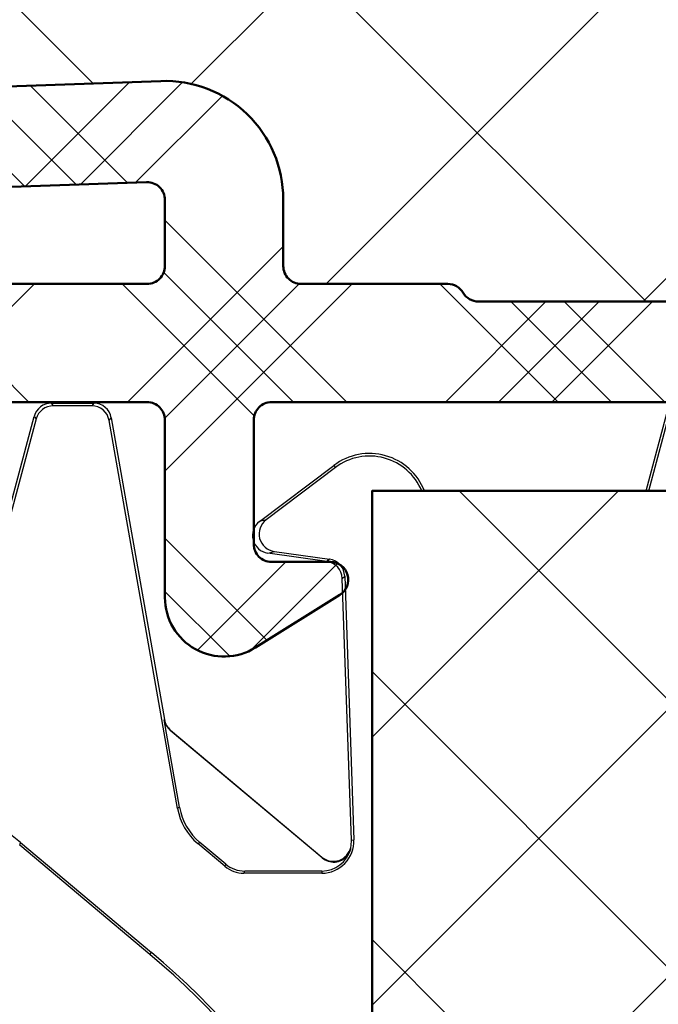
# Model space of a CAD drawing. Units: millimetres. Extents: x 2530 to 23610, y -349 to 3501.
# Drawn here: x 4340 to 4345, y 153 to 161 of the extents above; entities that cross this region are included whole.
import ezdxf

# ---------------------------------------------------------------- set-up
doc = ezdxf.new("R2010")
doc.units = ezdxf.units.MM
doc.layers.add('Dimensions', color=7, linetype='Continuous', lineweight=25, true_color=0x008000)
for name, color, linetype, lineweight in [('G0008350 SPR 50-82 IVV AIR COMF', 7, 'Continuous', 25), ('G0008351 SPR 80-112 IVV AIR COMF', 7, 'Continuous', 25), ('S07_Isolation_Kontur', 91, 'Continuous', 50), ('S08_Isolation_Schraffur', 91, 'Continuous', 25), ('S09_KS_Kontur', 254, 'Continuous', 50), ('S10_KS_Schraffur', 252, 'Continuous', 25), ('S13_Zubehör_Kontur', 32, 'Continuous', 50), ('S14_Zubehör_Schraffur', 33, 'Continuous', 25)]:
    doc.layers.add(name, color=color, linetype=linetype, lineweight=lineweight)

# ---------------------------------------------------------------- blocks, each defined once
blk = doc.blocks.new('G0008383 MOUSSE M IVV COMF')
at = {"layer": 'S14_Zubehör_Schraffur'}
h = blk.add_hatch(dxfattribs=at)
h.set_pattern_fill('NETZ', color=256, scale=3.2, angle=45)
h.set_pattern_definition([(45, (1440.618215636232, -2531.624368372657), (-2.262741699796952, 2.262741699796952), []), (135, (1440.618215636232, -2531.624368372657), (-2.262741699796952, -2.262741699796952), [])])
edge = h.paths.add_edge_path()
edge.add_line((70.00000000010687, -22.50000000006185), (70.00000000010687, 0))
edge.add_line((70.00000000010687, 0), (65.67414052172217, 0))
edge.add_arc((65.67414052172285, -2.000000000000455), 2.000000000000455, 90.00000000001954, 155.0000000000148)
edge.add_line((63.86152494764883, -1.154763476519292), (63.72607514136234, -1.445236523481981))
edge.add_arc((61.91345956728901, -0.6000000000003638), 2.000000000000123, 270, 334.9999999999947, ccw=False)
edge.add_line((61.91345956728901, -2.600000000000364), (58.08654043292518, -2.600000000000364))
edge.add_arc((58.08654043292518, -0.6000000000003638), 2, 205.0000000000052, 270, ccw=False)
edge.add_line((56.27392485885184, -1.445236523481981), (56.13847505256535, -1.154763476519292))
edge.add_arc((54.32585947849134, -2.000000000000455), 2.000000000000549, 24.99999999998519, 89.99999999998046)
edge.add_line((54.32585947849202, 0), (35.67414052172217, 0))
edge.add_arc((35.67414052172285, -2.000000000000455), 2.000000000000455, 90.00000000001954, 155.0000000000148)
edge.add_line((33.86152494764883, -1.154763476519292), (33.72607514136234, -1.445236523481981))
edge.add_arc((31.91345956728901, -0.6000000000003638), 2.000000000000123, 270, 334.9999999999947, ccw=False)
edge.add_line((31.91345956728901, -2.600000000000364), (28.08654043292518, -2.600000000000364))
edge.add_arc((28.08654043292518, -0.6000000000003638), 2, 205.0000000000052, 270, ccw=False)
edge.add_line((26.27392485885184, -1.445236523481981), (26.13847505256535, -1.154763476519292))
edge.add_arc((24.32585947849134, -2.000000000000455), 2.000000000000549, 24.99999999998519, 89.99999999998046)
edge.add_line((24.32585947849202, 0), (10.50000000010687, 0))
edge.add_line((10.50000000010687, 0), (10.50000000010687, -8.670586703682147))
edge.add_arc((20.50000000010641, -8.670586703681693), 9.999999999999545, 180.0000000000026, 207.0000000000035)
edge.add_line((11.58993475822354, -13.21049170107744), (11.61006524199092, -13.25))
edge.add_arc((2.700000000106684, -17.7899049973953), 10.00000000000042, -2.6147972675971687e-12, 26.999999999997726, ccw=False)
edge.add_line((12.70000000010714, -17.78990499739575), (12.70000000010714, -22.50000000006185))
edge.add_line((12.70000000010714, -22.50000000006185), (70.00000000010687, -22.50000000006185))
edge = h.paths.add_edge_path()
edge.add_line((70.00000000010687, -31.50000000006185), (12.70000000010714, -31.50000000006185))
edge.add_line((12.70000000010714, -31.50000000006185), (12.70000000010714, -31.70000000000027))
edge.add_arc((10.70000000010714, -31.70000000000027), 2, 270, 360, ccw=False)
edge.add_line((10.70000000010714, -33.70000000000027), (3.457506973124964, -33.70000000000027))
edge.add_arc((3.457506973125419, -31.70000000000027), 2, 220.2976140360456, 269.999999999987, ccw=False)
edge.add_line((1.932116446617783, -32.9935160384166), (1.339029440355716, -32.29411280422573))
edge.add_arc((0.5620290140604993, -32.92361287375479), 1.000000000000019, 39.0132481966477, 129.090758577976)
edge.add_line((-0.06852161412689384, -32.14746475303764), (-2.261101256267011, -33.92873875705573))
edge.add_arc((-0.999999999892907, -35.48103499849049), 2.000000000000207, 129.0907585779526, 180)
edge.add_line((-2.999999999893134, -35.48103499849049), (-2.999999999893134, -37.13358177300597))
edge.add_arc((-0.9999999998938165, -37.13358177300506), 1.999999999999318, 180.0000000000261, 203.5564643091243)
edge.add_arc((-11.99999999989404, -41.92941329631776), 10.00000000000092, -5.172751116333529e-12, 23.556464309095986, ccw=False)
edge.add_line((-1.999999999893134, -41.92941329631867), (-1.999999999893134, -48.60000000000036))
edge.add_line((-1.999999999893134, -48.60000000000036), (1.421572875361107, -48.60000000000036))
edge.add_arc((1.421572875361335, -50.59999999999991), 1.999999999999545, 45.000000000004604, 90.00000000000648, ccw=False)
edge.add_line((2.835786437733987, -49.18578643762703), (4.250000000106866, -50.60000000000036))
edge.add_line((4.250000000106866, -50.60000000000036), (24.96404143372592, -50.60000000000036))
edge.add_arc((24.96404143372592, -48.60000000000082), 1.999999999999545, 270, 321.3178125465171)
edge.add_arc((28.08654043292495, -51.10000000000036), 2.00000000000002, 89.99999999999352, 141.317812546511, ccw=False)
edge.add_line((28.08654043292518, -49.10000000000036), (31.91345956728901, -49.10000000000036))
edge.add_arc((31.91345956728901, -51.09999999999991), 1.999999999999545, 38.682187453482925, 90, ccw=False)
edge.add_arc((35.03595856648803, -48.60000000000036), 2.00000000000002, 218.682187453489, 270.0000000000065)
edge.add_line((35.03595856648826, -50.60000000000036), (54.96404143372592, -50.60000000000036))
edge.add_arc((54.96404143372592, -48.60000000000082), 1.999999999999545, 270, 321.3178125465171)
edge.add_arc((58.08654043292495, -51.10000000000036), 2.00000000000002, 89.99999999999352, 141.317812546511, ccw=False)
edge.add_line((58.08654043292518, -49.10000000000036), (61.91345956728901, -49.10000000000036))
edge.add_arc((61.91345956728901, -51.09999999999991), 1.999999999999545, 38.682187453482925, 90, ccw=False)
edge.add_arc((65.0359585664878, -48.60000000000082), 1.999999999999559, 218.6821874534829, 270)
edge.add_line((65.0359585664878, -50.60000000000036), (70.00000000010687, -50.60000000000036))
edge.add_line((70.00000000010687, -50.60000000000036), (70.00000000010687, -31.50000000006185))
at = {"layer": 'S13_Zubehör_Kontur'}
blk.add_lwpolyline([(70.00000000010687, -22.50000000006185), (70.00000000010687, 0), (65.67414052172217, 0, 0.2914734195860728), (63.86152494764883, -1.154763476519292), (63.72607514136234, -1.445236523481981, -0.2914734195860624), (61.91345956728901, -2.600000000000364), (58.08654043292518, -2.600000000000364, -0.2914734195860627), (56.27392485885184, -1.445236523481981), (56.13847505256535, -1.154763476519292, 0.2914734195860727), (54.32585947849202, 0), (35.67414052172217, 0, 0.2914734195860729), (33.86152494764883, -1.154763476519292), (33.72607514136234, -1.445236523481981, -0.2914734195860627), (31.91345956728901, -2.600000000000364), (28.08654043292518, -2.600000000000364, -0.2914734195860628), (26.27392485885184, -1.445236523481981), (26.13847505256535, -1.154763476519292, 0.2914734195860728), (24.32585947849202, 0), (10.50000000010687, 0), (10.50000000010687, -8.670586703682147, 0.1183577996407699), (11.58993475822354, -13.21049170107744), (11.61006524199092, -13.25, -0.1183577996407692), (12.70000000010714, -17.78990499739575), (12.70000000010714, -22.50000000006185)], format="xyb", dxfattribs=at)
blk = doc.blocks.new('Trennwand Comfort High 50-82')
at = {"layer": 'G0008350 SPR 50-82 IVV AIR COMF'}
for p, q in [((5.080030123002871, 1.482961325182487), (5.798120487596975, 1.482961325182487)), ((5.113511928884805, 1.439326986228707), (5.080030123002871, 1.482961325182487)), ((5.761506929874258, 1.439326986228707), (5.113511928884805, 1.439326986228707)), ((5.798120487596975, 1.482961325182487), (5.761506929874258, 1.439326986228707)), ((3.697659264393451, -2.817038674817468), (4.790263408964961, 1.26061550528334)), ((4.823745214846781, 1.21698116632956), (3.731141070275271, -2.860673013771475)), ((4.790263408964847, 1.26061550528334), (4.823745214846781, 1.21698116632956)), ((6.05693800623942, 1.191430879012387), (6.093551563962251, 1.235065217966394)), ((7.213323571637147, -5.366757554495734), (6.05693800623942, 1.191430879012387)), ((6.093551563962251, 1.235065217966394), (6.992851248891952, -3.865116735563788)), ((8.600123267753474, -0.5148838568704832), (9.856145568972465, 0.4315968352302662)), ((9.882405369680214, 0.3967489026842941), (8.710513419834342, -0.4863350224027272)), ((9.856145568972465, 0.4315968352302662), (9.882405369680214, 0.3967489026842941)), ((8.710513419834342, -0.4863350224027272), (8.600123267753474, -0.5148838568704832)), ((8.738910559614737, -1.051534495717306), (8.849300711695605, -1.02298566124955)), ((9.73841710218403, -1.192005979500436), (8.738910559614737, -1.051534495717306)), ((8.849300711695605, -1.02298566124955), (9.780747065540481, -1.153891909299318)), ((9.780747065540481, -1.153891909299318), (9.73841710218403, -1.192005979500436)), ((9.996472593665203, -1.4786056378598), (10.03880255702165, -1.440491567658682)), ((10.15085673201338, -5.899588926466322), (9.996472593665203, -1.4786056378598)), ((10.03880255702165, -1.440491567658682), (10.19446449010684, -5.898066109997899)), ((6.992851248891952, -3.865116735563788), (6.986417069003664, -3.868831511054395)), ((7.24710301605046, -5.347254983170615), (6.986417069003664, -3.868831511054395)), ((7.089019205077648, -4.046543623699563), (7.095453384965936, -4.042828848209183)), ((9.65783201374245, -6.202033504175006), (7.089019205077648, -4.046543623699563)), ((7.095453384965936, -4.042828848209183), (9.653744346698772, -6.189489850643213)), ((7.24710301605046, -5.347254983170615), (7.213323571637147, -5.366757554495734)), ((4.544706868072922, -5.986771917669103), (4.560588468643914, -5.943137578715323)), ((6.74550511417749, -7.8334609142712), (4.544706868072922, -5.986771917669103)), ((4.560588468643914, -5.943137578715323), (6.773552726613843, -7.800035071386446)), ((7.555330691883682, -5.959131263313338), (7.589110136297109, -5.939628691988219)), ((8.013641495373577, -6.34369968948613), (7.555330691883682, -5.959131263313338)), ((8.026982039853237, -6.307046844765182), (7.589110136297109, -5.939628691988219)), ((10.15085673201338, -5.899588926466322), (10.19446449010684, -5.898066109997899)), ((8.026982039853237, -6.307046844765182), (8.013641495373577, -6.34369968948613)), ((8.335023062525579, -6.460673013771384), (8.34836360700524, -6.424020169050209)), ((9.651161318503796, -6.460673013771384), (8.335023062525579, -6.460673013771384)), ((9.651161318503796, -6.424020169050209), (8.34836360700524, -6.424020169050209)), ((9.651161318503796, -6.424020169050209), (9.651161318503796, -6.460673013771384)), ((6.74550511417749, -7.8334609142712), (6.773552726613843, -7.800035071386446))]:
    blk.add_line(p, q, dxfattribs=at)
for centre, radius, start, end in [((10.45796059212353, -0.3670386748178771), 1.000000000000011, 21.53310020627587, 126.9999999999216), ((10.45796059212353, -0.3670386748178771), 0.9563656610461911, 22.56832445719597, 126.9999999999399), ((9.651161318503796, -5.917038674817604), 0.543634338953769, 270, 2.000000000003641), ((9.651161318503796, -5.917038674817604), 0.5000000000000302, 347.6888341789247, 1.999999999990621), ((9.651161318503796, -5.917038674817604), 0.5069814942325758, 270, 344.536248756326), ((-1.610733811747536, -17.79203867481783), 13.04363433895384, 12.47303958336049, 49.99999999999866), ((-1.610733811747536, -17.79203867481783), 13.00000000000001, 12.47303958336049, 49.99999999999866)]:
    blk.add_arc(centre, radius, start, end, dxfattribs=at)
for centre, major_axis, ratio, start_param, end_param in [((5.080030123002871, 1.18297274826341), (0.2380060020874871, 0.1826284287024507), 0.9999395057525529, 0.9163270744306713, 2.22526557916045), ((5.11352945969486, 1.139315562713136), (-0.1826394773403505, 0.2380204009524047), 0.9999395057525526, 5.628716054814672, 6.937654559544473), ((5.761487759303577, 1.139315562713136), (0.1928487956778082, 0.2298282450764944), 0.999935116152516, 5.585085556296395, 6.981285058062758), ((5.798120487596975, 1.18297274826341), (0.2298133329356619, -0.1928362829059904), 0.9999351161525157, 0.8726965759118386, 2.268896077678169), ((8.891108851612898, -0.725901604594128), (-0.2905198037479249, -0.07513352985265967), 0.9997400809394894, 5.105179977739564, 7.461190636619622), ((8.78071869953203, -0.754450439061884), (-0.2905198037479269, -0.0751335298526524), 0.9997400809394891, 5.105179977739541, 7.46119063661953), ((9.738974561402415, -1.450980974236927), (0.2229579140105032, 0.2007522074832734), 0.999935116152516, 5.585085556296249, 6.98128505806279), ((9.696666761681513, -1.489075088210711), (-0.2007391819075856, 0.2229434476432831), 0.9999351161525157, 4.014289229501752, 5.410488731268185), ((7.281869200906044, -3.816726884931313), (-0.2598188247377137, -0.1500064684028486), 0.9999568791738161, 5.934133315617063, 6.632237298742194), ((7.288282325257114, -3.813024265861031), (-0.1499999999998473, 0.2598076211354097), 0.9999568791738161, 1.221744335232895, 1.919848318358058), ((1.34663420577283, -9.773594727792442), (1.710174460764085, 4.698665714277076), 0.999956879173816, 5.934133315617007, 6.632237298742166), ((8.198164011311633, -5.193075467419249), (-0.8660627491257147, -0.5000215613428245), 0.9999568791738164, 5.934133315617042, 6.632237298742139), ((8.231943455725059, -5.173572896094129), (-0.8660627491257147, -0.5000215613428245), 0.9999568791738164, 5.934133315617077, 6.632237298742139), ((9.846573286989837, -5.959685268295061), (0.283919744794667, 0.09689983754234278), 0.9998577664252162, 3.685423140923698, 5.739354831471029), ((8.348377466140391, -5.924001129857288), (-0.17101744607641, -0.4698665714277066), 0.9999568791738161, 5.934133315617, 6.632237298742163), ((8.33503692166073, -5.960653974578463), (-0.17101744607641, -0.4698665714277066), 0.9999568791738161, 5.934133315616972, 6.632237298742163)]:
    blk.add_ellipse(centre, major_axis=major_axis, ratio=ratio, start_param=start_param, end_param=end_param, dxfattribs=at)
for points, knots in [([(9.657832013527354, -6.202033503833263), (9.687759477337977, -6.227145627678738), (9.72230547098809, -6.2461725827593), (9.796742501532208, -6.269911090187179), (9.83592110019174, -6.274397187870136), (9.913790707655721, -6.268098065072991), (9.95173671910618, -6.257373950123338), (10.02138389886977, -6.221982588323044), (10.0524183619201, -6.197653397873864), (10.09233536919157, -6.151327183296871), (10.10486175741562, -6.133052142014776), (10.12567586947478, -6.094082281420924), (10.13389955218429, -6.073506120876345), (10.13978974368604, -6.052214477379721)], [0, 0, 0, 0, 0.01172025882292583, 0.01172025882292583, 0.0234392238198359, 0.0234392238198359, 0.03515753409054791, 0.03515753409054791, 0.04687635457673918, 0.04687635457673918, 0.05350297692254958, 0.05350297692254958, 0.06013039703934216, 0.06013039703934216, 0.06013039703934216, 0.06013039703934216]), ([(10.13978974368604, -6.052214477379721), (10.139850199683, -6.047650548537149), (10.13987386560473, -6.043003690103205), (10.13985526111139, -6.038266583038649), (10.1398388720969, -6.034093584920583), (10.13978967532103, -6.029850548259219), (10.1396907491395, -6.024905824883717), (10.13967744266768, -6.024278252256408), (10.13966333872861, -6.023649069413068)], [-0.1100152263177376, -0.1100152263177376, -0.1100152263177376, -0.1100152263177376, -0.07018110639876299, -0.07018110639876299, -0.07018110639876299, -0.03509055319938149, -0.03509055319938149, -0.03000434648991674, -0.03000434648991674, -0.03000434648991674, -0.03000434648991674]), ([(9.653744346698545, -6.189489850642985), (9.653836704838227, -6.189760463057155), (9.65392867454716, -6.190030749619609), (9.654652127468353, -6.192163244136054), (9.65526574977332, -6.194010468794431), (9.65586257703228, -6.195843604265747), (9.656540083862183, -6.197924544408579), (9.65719595011285, -6.199987330612203), (9.657832013595112, -6.202033504051542)], [0.03000434649492723, 0.03000434649492723, 0.03000434649492723, 0.03000434649492723, 0.03509055319938149, 0.03509055319938149, 0.07018110639876299, 0.07018110639876299, 0.07018110639876299, 0.1100152277347573, 0.1100152277347573, 0.1100152277347573, 0.1100152277347573])]:
    blk.add_open_spline(points, degree=3, knots=knots, dxfattribs=at)
at = {"layer": 'G0008351 SPR 80-112 IVV AIR COMF'}
for p, q in [((15.13205080750822, 9.958966984413564e-11), (15.53397459615508, 1.500000000100272)), ((15.17722439927502, 9.958966984413564e-11), (15.5674564020369, 1.456365661146492))]:
    blk.add_line(p, q, dxfattribs=at)
blk = doc.blocks.new('IVV COMFORT High Design Außenverkleidung 50 - 82')
at = {"layer": 'Dimensions'}
blk.add_blockref('Trennwand Comfort High 50-82', (28.49999999983902, 57.90000000000055), dxfattribs=at)
at = {"layer": 'S13_Zubehör_Kontur'}
blk.add_blockref('G0008383 MOUSSE M IVV COMF', (28.49999999983902, 57.90000000000168), dxfattribs=at)

msp = doc.modelspace()

# ---------------------------------------------------------------- hatches: boundary and pattern name
at = {"layer": 'S08_Isolation_Schraffur'}
h = msp.add_hatch(dxfattribs=at)
h.set_pattern_fill('NETZ', color=256, scale=2, angle=45)
h.set_pattern_definition([(45, (6757.632526963622, -158.1771394421446), (-1.414213562373095, 1.414213562373095), []), (135, (6757.632526963622, -158.1771394421446), (-1.414213562373095, -1.414213562373095), [])])
edge = h.paths.add_edge_path()
edge.add_line((4373.713244966206, 166.3551935303879), (4333.610441393623, 166.3551935303879))
edge.add_line((4333.610441393623, 166.3551935303879), (4333.610441393623, 160.221816901216))
edge.add_arc((4333.507214792866, 160.1129855229349), 0.1500000000079873, 37.88515303307611, 46.51399797905509, ccw=False)
edge.add_line((4333.62560127844, 160.2050976287403), (4334.769039063787, 160.2450273560701))
edge.add_arc((4334.760314189611, 160.494875062823), 0.249999999998176, 272.0000000002269, 311.4005687540237)
edge.add_arc((4335.487765432106, 159.6697601073258), 0.849999999999825, 91.99999999976899, 131.4005687535334, ccw=False)
edge.add_line((4335.458100859913, 160.5192423102928), (4337.106328725655, 160.5767996956622))
edge.add_arc((4337.135993297852, 159.727317492697), 0.8499999999989689, 52.59943124631411, 92.00000000001842, ccw=False)
edge.add_arc((4337.804115395957, 160.6011669431339), 0.2500000000027952, 232.5994312464751, 272.0000000001831)
edge.add_line((4337.812840270133, 160.3513192363755), (4340.897315296083, 160.4590314777599))
edge.add_arc((4340.932214792785, 159.4596406507428), 0.9999999999980309, -1.0430767360958271e-10, 92.00000000000762, ccw=False)
edge.add_line((4341.932214792781, 159.459640650741), (4341.932214792781, 158.8951709645319))
edge.add_arc((4342.082214792783, 158.8951709645328), 0.1500000000014552, 180.0000000003474, 270)
edge.add_line((4342.082214792783, 158.7451709645322), (4343.322407171647, 158.7451709645322))
edge.add_arc((4343.32240717165, 158.5951709645281), 0.1500000000041837, 30.00000000136771, 90.0000000013896, ccw=False)
edge.add_arc((4343.582214792783, 158.7451709645304), 0.149999999996196, 209.9999999999564, 270)
edge.add_line((4343.582214792783, 158.5951709645326), (4350.282214792784, 158.5951709645326))
edge.add_arc((4350.282214792784, 158.7451709645331), 0.1500000000005457, 270, 329.9999999998359)
edge.add_arc((4350.54202241392, 158.5951709645317), 0.1500000000007109, 90, 149.9999999998359, ccw=False)
edge.add_line((4350.54202241392, 158.7451709645322), (4353.136364742983, 158.7451709645322))
edge.add_line((4353.136364742983, 158.7451709645322), (4353.241236992559, 159.9438662622726))
edge.add_arc((4355.767375784857, 156.3896143935874), 4.360514137576764, 88.49087719438393, 125.40282182839081, ccw=False)
edge.add_line((4355.882214792786, 160.7486160621195), (4355.882214792786, 162.2373754209095))
edge.add_line((4355.882214792786, 162.2373754209095), (4368.286335002616, 162.2533171184762))
edge.add_line((4368.286335002616, 162.2533171184762), (4373.713244966206, 166.0809753120413))
edge.add_line((4373.713244966206, 166.0809753120413), (4373.713244966206, 166.3551935303879))
at = {"layer": 'S10_KS_Schraffur'}
h = msp.add_hatch(dxfattribs=at)
h.set_pattern_fill('KUNSTSTOFF', color=256, scale=0.5)
h.set_pattern_definition([(45, (6492.264575864538, -158.1771394421446), (-1.34350288425444, 1.34350288425444), []), (45, (6492.264575864538, -157.7271394421446), (-1.34350288425444, 1.34350288425444), []), (45, (6492.264575864538, -157.2771394421445), (-1.34350288425444, 1.34350288425444), []), (135, (6492.264575864538, -157.7271394421446), (-1.34350288425444, -1.34350288425444), []), (135, (6492.264575864538, -157.2771394421445), (-1.34350288425444, -1.34350288425444), []), (135, (6492.264575864538, -156.8271394421445), (-1.34350288425444, -1.34350288425444), [])])
edge = h.paths.add_edge_path()
edge.add_line((4373.432214792785, 150.0451709645317), (4373.432214792785, 153.4451709645318))
edge.add_arc((4373.682214792785, 153.4451709645318), 0.25, 59.99999999999619, 179.999999999987, ccw=False)
edge.add_line((4373.807214792785, 153.6616773154778), (4377.611508786787, 151.4652671539641))
edge.add_arc((4377.686508786788, 151.5951709645319), 0.1500000000003909, 239.9999999997653, 416.0000000001185)
edge.add_line((4377.770387722308, 151.7195266004151), (4375.908636762349, 152.9752934791475))
edge.add_arc((4375.824757826829, 152.8509378432634), 0.1500000000004445, 56.0000000002764, 100.4153085975055)
edge.add_arc((4375.76148414966, 153.1951709645318), 0.2000000000000384, 45.58469140275622, 280.4153085973872, ccw=False)
edge.add_arc((4376.006433123937, 153.4451709645305), 0.1499999999982809, 225.5846914027503, 270)
edge.add_line((4376.006433123937, 153.2951709645317), (4379.982214792784, 153.2951709645317))
edge.add_arc((4379.982214792784, 153.145170964531), 0.1500000000008015, 2.7142732506035827e-10, 90, ccw=False)
edge.add_line((4380.132214792786, 153.1451709645316), (4380.132214792786, 150.7951709645317))
edge.add_arc((4380.382214792786, 150.7951709645317), 0.25, 180, 270)
edge.add_line((4380.382214792786, 150.5451709645317), (4380.882214792786, 150.5451709645317))
edge.add_arc((4380.882214792786, 150.7951709645317), 0.25, 270, 360)
edge.add_line((4381.132214792786, 150.7951709645317), (4381.132214792786, 153.1451709645316))
edge.add_arc((4381.282214792787, 153.1451709645319), 0.1500000000014552, 90.0000000006948, 180.0000000000869, ccw=False)
edge.add_line((4381.282214792785, 153.2951709645317), (4382.932214792785, 153.2951709645317))
edge.add_arc((4382.932214792785, 153.1451709645319), 0.1499999999998352, -9.771383702172898e-11, 90, ccw=False)
edge.add_line((4383.082214792785, 153.1451709645316), (4383.082214792785, 152.4451709645318))
edge.add_arc((4382.932214792785, 152.4451709645316), 0.1499999999996362, -90, 8.691358743817545e-11, ccw=False)
edge.add_line((4382.932214792785, 152.2951709645317), (4382.532214792785, 152.2951709645317))
edge.add_arc((4382.532214792785, 152.0451709645317), 0.25, 90, 180)
edge.add_line((4382.282214792785, 152.0451709645317), (4382.282214792785, 151.5451709645317))
edge.add_line((4382.282214792785, 151.5451709645317), (4382.35730555277, 149.2145355623795))
edge.add_arc((4382.532214792785, 149.2201709645319), 0.1750000000001616, 181.8453747991024, 358.1546252009721)
edge.add_line((4382.7071240328, 149.2145355623798), (4382.782214792785, 151.5451709645317))
edge.add_line((4382.782214792785, 151.5451709645317), (4383.832214792785, 151.5451709645317))
edge.add_arc((4383.832214792785, 151.7951709645317), 0.25, 270, 360)
edge.add_line((4384.082214792785, 151.7951709645317), (4384.082214792785, 154.0451709645317))
edge.add_arc((4383.832214792785, 154.0451709645317), 0.25, 0, 90)
edge.add_line((4383.832214792785, 154.2951709645317), (4378.232214792784, 154.2951709645317))
edge.add_arc((4378.232214792784, 154.4451709645316), 0.1499999999998636, 179.9999999999131, 270, ccw=False)
edge.add_line((4378.082214792785, 154.4451709645318), (4378.082214792785, 156.8451709645317))
edge.add_arc((4378.232214792784, 156.8451709645319), 0.1499999999996362, 90, 180.0000000000869, ccw=False)
edge.add_line((4378.232214792784, 156.9951709645318), (4378.582214792785, 156.9951709645318))
edge.add_arc((4378.582214792785, 157.2451709645318), 0.25, 270, 360)
edge.add_line((4378.832214792785, 157.2451709645318), (4378.832214792785, 157.7451709645318))
edge.add_arc((4378.582214792785, 157.7451709645318), 0.25, 0, 90)
edge.add_line((4378.582214792785, 157.9951709645318), (4377.032214792785, 157.9951709645318))
edge.add_arc((4377.032214792787, 158.1451709645316), 0.1499999999997499, 179.9999999999566, 269.9999999993052, ccw=False)
edge.add_line((4376.882214792786, 158.1451709645316), (4376.882214792786, 159.3951709645316))
edge.add_arc((4377.032214792787, 159.3951709645319), 0.1500000000014552, 90.0000000006948, 180.0000000000869, ccw=False)
edge.add_line((4377.032214792785, 159.5451709645317), (4380.657950724073, 159.5451709645317))
edge.add_arc((4380.657950724071, 159.2951709645317), 0.2500000000000568, 19.47122063434449, 89.99999999958311, ccw=False)
edge.add_arc((4381.082214792785, 159.4451709645316), 0.1999999999996858, 199.4712206345214, 340.5287793655401)
edge.add_arc((4381.506478861496, 159.2951709645304), 0.2500000000004954, 89.99999999958311, 160.5287793652155, ccw=False)
edge.add_line((4381.506478861498, 159.5451709645317), (4383.832214792785, 159.5451709645317))
edge.add_arc((4383.832214792785, 159.7951709645317), 0.25, 270, 360)
edge.add_line((4384.082214792785, 159.7951709645317), (4384.082214792785, 160.2951709645317))
edge.add_arc((4383.832214792785, 160.2951709645317), 0.25, 0, 90)
edge.add_line((4383.832214792785, 160.5451709645317), (4377.096357635639, 160.5451709645317))
edge.add_arc((4377.096357635639, 161.0451709645322), 0.5000000000004263, 224.4270040008074, 270, ccw=False)
edge.add_arc((4376.382214792784, 160.3451709645315), 0.5000000000004636, 44.42700400080744, 135.5729959991926)
edge.add_arc((4375.668071949931, 161.0451709645299), 0.4999999999976527, 270, 315.57299599922345, ccw=False)
edge.add_line((4375.668071949931, 160.5451709645317), (4375.132214792786, 160.5451709645317))
edge.add_arc((4375.132214792786, 160.2951709645317), 0.25, 90, 180)
edge.add_line((4374.882214792786, 160.2951709645317), (4374.882214792786, 159.7951709645317))
edge.add_arc((4375.132214792786, 159.7951709645317), 0.25, 180, 270)
edge.add_line((4375.132214792786, 159.5451709645317), (4375.732214792784, 159.5451709645317))
edge.add_arc((4375.732214792784, 159.395170964531), 0.1500000000007731, 2.6062707547680475e-10, 90, ccw=False)
edge.add_line((4375.882214792786, 159.3951709645316), (4375.882214792786, 158.1451709645316))
edge.add_arc((4375.732214792784, 158.1451709645326), 0.1500000000014552, 270, 359.99999999969606, ccw=False)
edge.add_line((4375.732214792784, 157.9951709645318), (4367.032214792785, 157.9951709645318))
edge.add_arc((4367.032214792787, 158.1451709645316), 0.1499999999997499, 179.9999999999566, 269.9999999993052, ccw=False)
edge.add_line((4366.882214792786, 158.1451709645316), (4366.882214792786, 160.0951709645317))
edge.add_arc((4366.132214792786, 160.0951709645317), 0.75, 0, 90)
edge.add_line((4366.132214792786, 160.8451709645317), (4365.132214792786, 160.8451709645317))
edge.add_arc((4365.132214792786, 160.5951709645317), 0.2500000000000284, 90, 179.9999999999935)
edge.add_line((4364.882214792786, 160.5951709645317), (4364.882214792786, 160.0951709645317))
edge.add_arc((4365.132214792786, 160.0951709645317), 0.25, 180, 270)
edge.add_line((4365.132214792786, 159.8451709645317), (4365.532214792785, 159.8451709645317))
edge.add_arc((4365.532214792787, 159.4951709645316), 0.3500000000001364, 3.717559593496844e-11, 90.0000000002978, ccw=False)
edge.add_line((4365.882214792786, 159.4951709645318), (4365.882214792786, 158.8951709645316))
edge.add_arc((4365.732214792784, 158.8951709645326), 0.1500000000014552, 270, 359.99999999969606, ccw=False)
edge.add_line((4365.732214792784, 158.7451709645318), (4357.032214792785, 158.7451709645316))
edge.add_arc((4357.032214792787, 158.8951709645314), 0.1499999999998636, 179.9999999999131, 269.9999999993052, ccw=False)
edge.add_line((4356.882214792786, 158.8951709645316), (4356.882214792786, 159.4951709645318))
edge.add_arc((4357.232214792784, 159.4951709645325), 0.3499999999985448, 90, 180.0000000001116, ccw=False)
edge.add_line((4357.232214792784, 159.8451709645317), (4357.632214792786, 159.8451709645317))
edge.add_arc((4357.632214792786, 160.0951709645317), 0.25, 270, 360)
edge.add_line((4357.882214792786, 160.0951709645317), (4357.882214792786, 160.5951709645317))
edge.add_arc((4357.632214792786, 160.5951709645317), 0.25, 0, 90)
edge.add_line((4357.632214792786, 160.8451709645317), (4356.632214792786, 160.8451709645317))
edge.add_arc((4356.632214792786, 160.0951709645317), 0.75, 90, 180)
edge.add_line((4355.882214792786, 160.0951709645317), (4355.882214792786, 158.5951709645317))
edge.add_line((4355.882214792786, 158.5951709645317), (4354.532214792785, 158.5951709645317))
edge.add_arc((4354.532214792785, 158.745170964532), 0.1500000000003467, 210.0000000000231, 270, ccw=False)
edge.add_arc((4354.272407171649, 158.5951709645315), 0.1500000000005119, 30.00000000003252, 90)
edge.add_line((4354.272407171649, 158.7451709645318), (4350.54202241392, 158.7451709645318))
edge.add_arc((4350.54202241392, 158.5951709645315), 0.1500000000003752, 90, 149.9999999999675)
edge.add_arc((4350.282214792785, 158.7451709645306), 0.149999999998155, 270, 330.00000000013716, ccw=False)
edge.add_line((4350.282214792785, 158.5951709645317), (4343.582214792785, 158.5951709645317))
edge.add_arc((4343.582214792785, 158.7451709645306), 0.149999999998812, 209.9999999998628, 270, ccw=False)
edge.add_arc((4343.32240717165, 158.5951709645315), 0.1500000000005119, 30.00000000003252, 90)
edge.add_line((4343.32240717165, 158.7451709645318), (4342.082214792785, 158.7451709645318))
edge.add_arc((4342.082214792787, 158.8951709645316), 0.1499999999997499, 179.9999999999566, 269.9999999993052, ccw=False)
edge.add_line((4341.932214792785, 158.8951709645316), (4341.932214792785, 159.4596406507408))
edge.add_arc((4340.932214792785, 159.4596406507408), 1, 8.142219984546603e-12, 92.00000000000367)
edge.add_line((4340.897315296083, 160.4590314777597), (4337.812840270133, 160.3513192363755))
edge.add_arc((4337.804115395957, 160.601166943133), 0.2500000000027491, 232.5994312464474, 272.0000000001902, ccw=False)
edge.add_arc((4337.135993297852, 159.7273174926972), 0.8499999999985162, 52.59943124627922, 92.00000000001876)
edge.add_line((4337.106328725655, 160.5767996956622), (4335.458100859914, 160.5192423102928))
edge.add_arc((4335.487765432114, 159.6697601073279), 0.8499999999989472, 92.00000000014111, 131.4005687538529)
edge.add_arc((4334.760314189614, 160.4948750628246), 0.2499999999993518, 271.99999999979633, 311.4005687535885, ccw=False)
edge.add_line((4334.769039063789, 160.2450273560701), (4333.94848991861, 160.2163731485148))
edge.add_arc((4333.957214792785, 159.9665254417598), 0.2500000000001009, 91.99999999979427, 242.0000000000586)
edge.add_line((4333.839846902089, 159.7457885435451), (4334.481568726536, 159.4045789969832))
edge.add_arc((4334.551989460953, 159.53702113591), 0.1499999999977697, 241.999999999936, 271.9999999999614)
edge.add_line((4334.557224385459, 159.3871125118592), (4334.989086285572, 159.4021934617253))
edge.add_arc((4334.980361411397, 159.652041168481), 0.2500000000009246, 271.9999999997877, 351.9999999998107)
edge.add_line((4335.227928428583, 159.6172478932401), (4335.240198414926, 159.7045533825667))
edge.add_arc((4335.487765432112, 159.6697601073256), 0.2500000000008994, 91.99999999978701, 171.9999999997914, ccw=False)
edge.add_line((4335.479040557937, 159.9196078140815), (4337.127268423676, 159.9771651994508))
edge.add_arc((4337.135993297852, 159.7273174926943), 0.2500000000018686, 52.00000000019048, 92.00000000019719, ccw=False)
edge.add_line((4337.289908666684, 159.9243201810978), (4337.759465989991, 159.5574617935772))
edge.add_arc((4337.913381358821, 159.7544644819782), 0.2499999999984936, 232.0000000001461, 272.0000000002166)
edge.add_line((4337.922106232998, 159.5046167752239), (4340.776979868278, 159.6043111593699))
edge.add_arc((4340.782214792784, 159.4544025353164), 0.1500000000005959, 2.389128894719761e-10, 91.99999999992622, ccw=False)
edge.add_line((4340.932214792785, 159.4544025353171), (4340.932214792785, 158.8951709645316))
edge.add_arc((4340.782214792784, 158.8951709645314), 0.1500000000014552, -89.9999999993052, 8.691358743817545e-11, ccw=False)
edge.add_line((4340.782214792785, 158.7451709645316), (4334.653902629272, 158.7451709645318))
edge.add_arc((4334.65390262927, 158.4951709645306), 0.2500000000011084, 89.99999999958312, 149.9999999997176)
edge.add_line((4334.437396278325, 158.6201709645318), (4334.148721143731, 158.1201709645318))
edge.add_arc((4334.365227494676, 157.9951709645316), 0.2499999999996135, 149.9999999999037, 270)
edge.add_line((4334.365227494676, 157.7451709645318), (4335.6031098204, 157.7451709645318))
edge.add_arc((4335.6031098204, 157.595170964531), 0.1500000000007162, -18.161005483575877, 90, ccw=False)
edge.add_arc((4337.432214792787, 156.9951709645297), 1.775000000001332, 161.8389945159299, 193.5189076397808)
edge.add_arc((4335.560551094361, 156.5451709645317), 0.1499999999999779, -90, 13.518907639855001, ccw=False)
edge.add_line((4335.560551094361, 156.3951709645316), (4335.007214792786, 156.3951709645316))
edge.add_arc((4335.007214792786, 156.2451709645313), 0.1500000000003183, 90, 234.9999999993484)
edge.add_line((4334.921178327331, 156.1222981578883), (4335.596039359811, 155.6497553757033))
edge.add_arc((4335.768112290716, 155.8955009889903), 0.3000000000002586, 235.000000000011, 270)
edge.add_line((4335.768112290716, 155.5955009889901), (4336.450909874871, 155.5955009889899))
edge.add_arc((4336.450909874871, 155.8955009889905), 0.3000000000007503, 270, 329.9999999999675)
edge.add_line((4336.710717496007, 155.74550098899), (4336.937871794453, 156.1389437750545))
edge.add_arc((4336.807967983885, 156.2139437750543), 0.1500000000002135, 330.0000000001649, 411.3730734414276)
edge.add_arc((4337.432214792789, 156.9951709645018), 0.8499999999792973, 229.71343938705, 231.3730734398358, ccw=False)
edge.add_arc((4336.979587184464, 156.4611969500099), 0.1500000000001988, 150.0000000001461, 229.7134393885661, ccw=False)
edge.add_line((4336.849683373895, 156.5361969500098), (4336.955900820703, 156.7201709645317))
edge.add_line((4336.955900820703, 156.7201709645317), (4336.743465927088, 156.7201709645317))
edge.add_arc((4336.743465927086, 156.870170964532), 0.1500000000003183, 190.2865606116768, 270.0000000006948, ccw=False)
edge.add_arc((4337.432214792783, 156.995170964532), 0.8499999999984948, 109.71343938844939, 190.2865606115134, ccw=False)
edge.add_arc((4337.196093535409, 157.6541449790534), 0.1500000000007063, 30.000000000051273, 109.71343938860011, ccw=False)
edge.add_line((4337.325997345977, 157.7291449790537), (4337.432214792785, 157.5451709645317))
edge.add_line((4337.432214792785, 157.5451709645317), (4337.538432239593, 157.7291449790537))
edge.add_arc((4337.668336050161, 157.6541449790534), 0.1500000000005403, 70.28656061139998, 149.9999999999487, ccw=False)
edge.add_arc((4337.432214792787, 156.995170964532), 0.8499999999994579, -10.28656061151338, 70.28656061155073, ccw=False)
edge.add_arc((4338.120963658484, 156.870170964532), 0.1499999999987195, 269.9999999993052, 349.7134393883338, ccw=False)
edge.add_line((4338.120963658483, 156.7201709645317), (4337.908528764867, 156.7201709645317))
edge.add_line((4337.908528764867, 156.7201709645317), (4338.014746211675, 156.5361969500098))
edge.add_arc((4337.884842401107, 156.4611969500099), 0.1500000000002419, -49.71343938856609, 29.999999999853912, ccw=False)
edge.add_arc((4337.432214792783, 156.9951709644997), 0.8499999999765224, 308.62692656015565, 310.28656061294686, ccw=False)
edge.add_arc((4338.056461601685, 156.2139437750543), 0.1500000000001681, 128.6269265585792, 209.9999999998445)
edge.add_line((4337.926557791117, 156.1389437750545), (4338.154299448488, 155.7444836534903))
edge.add_arc((4338.414107069622, 155.8944836534895), 0.2999999999987238, 209.9999999999665, 311.7352574744286)
edge.add_arc((4337.432214792783, 156.9951709645316), 1.775000000000511, 311.7352574744806, 378.1610054840144)
edge.add_arc((4339.261319765168, 157.5951709645312), 0.1499999999998118, 89.9999999993052, 198.1610054837512, ccw=False)
edge.add_line((4339.26131976517, 157.7451709645318), (4340.782214792785, 157.7451709645318))
edge.add_arc((4340.782214792784, 157.5951709645319), 0.1499999999998636, -8.691358743817545e-11, 89.9999999993052, ccw=False)
edge.add_line((4340.932214792785, 157.5951709645317), (4340.932214792785, 156.0955009889901))
edge.add_arc((4341.432214792785, 156.0955009889904), 0.5, 180.0000000000098, 302.0000000000371)
edge.add_line((4341.697174424902, 155.6714769409118), (4342.411702682421, 156.1179637501082))
edge.add_arc((4342.332214792787, 156.2451709645316), 0.1499999999994042, 301.9999999997175, 450.0000000006948)
edge.add_line((4342.332214792785, 156.3951709645316), (4341.832214792785, 156.3951709645316))
edge.add_arc((4341.832214792787, 156.5451709645315), 0.1499999999998636, 179.9999999999131, 269.9999999993052, ccw=False)
edge.add_line((4341.682214792785, 156.5451709645317), (4341.682214792785, 157.5951709645317))
edge.add_arc((4341.832214792787, 157.5951709645319), 0.1500000000014552, 90.0000000006948, 180.0000000000869, ccw=False)
edge.add_line((4341.832214792785, 157.7451709645318), (4350.6031098204, 157.7451709645318))
edge.add_arc((4350.603109820402, 157.5951709645312), 0.1500000000005741, -18.161005483761528, 90.0000000006948, ccw=False)
edge.add_arc((4352.432214792787, 156.9951709645316), 1.775000000000766, 161.8389945159857, 228.2647425255194)
edge.add_arc((4351.450322515948, 155.8944836534895), 0.2999999999986815, 228.2647425255751, 330.0000000000288)
edge.add_line((4351.710130137082, 155.7444836534903), (4351.937871794453, 156.1389437750545))
edge.add_arc((4351.807967983885, 156.2139437750543), 0.1500000000002277, 330.0000000001555, 411.3730734414207)
edge.add_arc((4352.432214792765, 156.9951709644733), 0.8499999999421989, 229.7134393870197, 231.373073439878, ccw=False)
edge.add_arc((4351.979587184464, 156.4611969500099), 0.1500000000001988, 150.0000000001461, 229.7134393885661, ccw=False)
edge.add_line((4351.849683373895, 156.5361969500098), (4351.955900820703, 156.7201709645317))
edge.add_line((4351.955900820703, 156.7201709645317), (4351.743465927088, 156.7201709645317))
edge.add_arc((4351.743465927086, 156.870170964532), 0.1500000000003183, 190.2865606116768, 270.0000000006948, ccw=False)
edge.add_arc((4352.432214792783, 156.995170964532), 0.8499999999984948, 109.71343938844939, 190.2865606115134, ccw=False)
edge.add_arc((4352.196093535409, 157.6541449790534), 0.1500000000007331, 30.000000000060822, 109.71343938859641, ccw=False)
edge.add_line((4352.325997345977, 157.7291449790537), (4352.432214792785, 157.5451709645317))
edge.add_line((4352.432214792785, 157.5451709645317), (4352.538432239593, 157.7291449790537))
edge.add_arc((4352.668336050161, 157.6541449790534), 0.1500000000005403, 70.28656061139998, 149.9999999999487, ccw=False)
edge.add_arc((4352.432214792787, 156.995170964532), 0.8499999999994579, -10.28656061151338, 70.28656061155073, ccw=False)
edge.add_arc((4353.120963658484, 156.870170964532), 0.1499999999987195, 269.9999999993052, 349.7134393883338, ccw=False)
edge.add_line((4353.120963658483, 156.7201709645317), (4352.908528764867, 156.7201709645317))
edge.add_line((4352.908528764867, 156.7201709645317), (4353.014746211675, 156.5361969500098))
edge.add_arc((4352.884842401107, 156.4611969500099), 0.1500000000002419, -49.71343938856609, 29.999999999853912, ccw=False)
edge.add_arc((4352.432214792814, 156.9951709644631), 0.8499999999286243, 308.62692656006647, 310.2865606129511, ccw=False)
edge.add_arc((4353.056461601685, 156.2139437750543), 0.1500000000001903, 128.6269265585724, 209.9999999998351)
edge.add_line((4352.926557791117, 156.1389437750545), (4353.154299448488, 155.7444836534903))
edge.add_arc((4353.414107069622, 155.8944836534895), 0.299999999998738, 209.9999999999712, 311.7352574744249)
edge.add_arc((4352.432214792783, 156.9951709645316), 1.775000000000511, 311.7352574744806, 378.1610054840144)
edge.add_arc((4354.261319765168, 157.5951709645312), 0.1499999999998118, 89.9999999993052, 198.1610054837512, ccw=False)
edge.add_line((4354.26131976517, 157.7451709645318), (4365.78789903976, 157.7451709645318))
edge.add_arc((4365.78789903976, 157.595170964531), 0.1500000000006594, 27.664004496269285, 90, ccw=False)
edge.add_arc((4367.027858716525, 158.2451709645302), 1.249999999999253, 207.6640044961276, 269.9999999999167)
edge.add_line((4367.027858716523, 156.9951709645318), (4374.313839119812, 156.9951709645318))
edge.add_arc((4374.313839119812, 156.8451709645315), 0.1500000000003752, 30.000000000032514, 90, ccw=False)
edge.add_line((4374.44374293038, 156.9201709645317), (4374.849202090893, 156.217895098127))
edge.add_arc((4374.979105901461, 156.2928950981275), 0.1500000000006114, 210.0000000000983, 300.0000000001153)
edge.add_line((4375.054105901461, 156.1629912875592), (4375.157214792785, 156.2225212337214))
edge.add_arc((4375.232214792784, 156.092617423154), 0.1499999999991614, 59.999999999694694, 119.99999999970359, ccw=False)
edge.add_line((4375.307214792785, 156.2225212337214), (4375.482214792784, 156.1214849366131))
edge.add_line((4375.482214792784, 156.1214849366131), (4375.482214792784, 156.3235575308295))
edge.add_arc((4375.632214792784, 156.3235575308288), 0.1499999999996362, 119.9999999995245, 179.9999999997503, ccw=False)
edge.add_line((4375.557214792785, 156.4534613413971), (4375.660323684109, 156.5129912875593))
edge.add_arc((4375.58532368411, 156.6428950981276), 0.1500000000000968, 299.9999999994973, 389.9999999996753)
edge.add_line((4375.715227494678, 156.717895098127), (4375.685046009137, 156.7701709645319))
edge.add_arc((4375.814949819704, 156.8451709645324), 0.1499999999989508, 90, 210.0000000003893, ccw=False)
edge.add_line((4375.814949819704, 156.9951709645318), (4376.932214792785, 156.9951709645318))
edge.add_arc((4376.932214792785, 156.8451709645319), 0.1499999999998636, -8.691358743817545e-11, 90, ccw=False)
edge.add_line((4377.082214792785, 156.8451709645317), (4377.082214792785, 156.2951709645317))
edge.add_arc((4376.932214792785, 156.2951709645315), 0.1499999999996362, -90, 8.691358743817545e-11, ccw=False)
edge.add_line((4376.932214792785, 156.1451709645316), (4376.707214792785, 156.1451709645316))
edge.add_arc((4376.707214792787, 155.995170964532), 0.1499999999997499, 90.00000000069481, 180.0000000000434)
edge.add_line((4376.557214792785, 155.9951709645318), (4376.557214792785, 155.8761110722076))
edge.add_arc((4376.407214792785, 155.8761110722082), 0.1499999999996362, 299.99999999952445, 359.9999999997503, ccw=False)
edge.add_line((4376.482214792784, 155.7462072616399), (4376.307214792785, 155.6451709645316))
edge.add_line((4376.307214792785, 155.6451709645316), (4376.482214792784, 155.5441346674236))
edge.add_arc((4376.407214792785, 155.4142308568553), 0.1499999999999737, 2.497131390555296e-10, 60.00000000047561, ccw=False)
edge.add_line((4376.557214792785, 155.414230856856), (4376.557214792785, 155.2951709645317))
edge.add_arc((4376.707214792787, 155.2951709645315), 0.1500000000014552, 179.9999999999131, 269.9999999993052)
edge.add_line((4376.707214792785, 155.1451709645316), (4376.932214792785, 155.1451709645316))
edge.add_arc((4376.932214792785, 154.995170964532), 0.1499999999997499, -4.3428372009657323e-11, 90, ccw=False)
edge.add_line((4377.082214792785, 154.9951709645318), (4377.082214792785, 154.4451709645318))
edge.add_arc((4376.932214792785, 154.4451709645316), 0.1499999999996362, -90, 8.691358743817545e-11, ccw=False)
edge.add_line((4376.932214792785, 154.2951709645317), (4375.814949819705, 154.2951709645317))
edge.add_arc((4375.814949819705, 154.4451709645318), 0.1500000000000625, 150.0000000001273, 270, ccw=False)
edge.add_line((4375.685046009137, 154.5201709645316), (4375.715227494678, 154.5724468309365))
edge.add_arc((4375.58532368411, 154.6474468309357), 0.1499999999999719, 330.0000000003248, 420.0000000005027)
edge.add_line((4375.660323684109, 154.7773506415042), (4375.557214792785, 154.8368805876662))
edge.add_arc((4375.632214792784, 154.9667843982345), 0.1499999999999737, 180.0000000002497, 240.0000000004755, ccw=False)
edge.add_line((4375.482214792784, 154.9667843982338), (4375.482214792784, 155.1688569924504))
edge.add_line((4375.482214792784, 155.1688569924504), (4375.307214792785, 155.0678206953421))
edge.add_arc((4375.232214792784, 155.1977245059095), 0.1500000000000955, 240.0000000003019, 300.00000000029985, ccw=False)
edge.add_line((4375.157214792785, 155.0678206953421), (4375.054105901461, 155.1273506415041))
edge.add_arc((4374.979105901461, 154.997446830936), 0.1500000000008093, 59.99999999985757, 149.9999999998735)
edge.add_line((4374.849202090893, 155.0724468309365), (4374.552429525673, 154.5584216696834))
edge.add_arc((4374.422525715105, 154.6334216696832), 0.1500000000002135, 238.0760262491344, 330.0000000001649, ccw=False)
edge.add_arc((4373.682214792785, 153.4451709645318), 1.249999999999946, 58.07602624891113, 179.9999999999948)
edge.add_line((4372.432214792785, 153.4451709645318), (4372.432214792785, 150.0451709645317))
edge.add_line((4372.432214792785, 150.0451709645317), (4373.432214792785, 150.0451709645317))

# ---------------------------------------------------------------- linework, layer by layer
at = {"layer": 'S07_Isolation_Kontur'}
msp.add_lwpolyline([(4373.713244966206, 166.3551935303879), (4333.610441393623, 166.3551935303879), (4333.610441393623, 160.221816901216, -0.03766823936085151), (4333.62560127844, 160.2050976287403), (4334.769039063787, 160.2450273560701, 0.1736313860845067), (4334.92564401745, 160.3073489365763, -0.1736313860845114), (4335.458100859913, 160.5192423102928), (4337.106328725655, 160.5767996956622, -0.1736313860844446), (4337.652269464568, 160.4025647953051, 0.173631386084493), (4337.812840270133, 160.3513192363755), (4340.897315296083, 160.4590314777599, -0.4244748162095904), (4341.932214792781, 159.459640650741), (4341.932214792781, 158.8951709645319, 0.414213562373761), (4342.082214792783, 158.7451709645322), (4343.322407171647, 158.7451709645322, -0.2679491924307739), (4343.452310982218, 158.6701709645324, 0.267949192430774), (4343.582214792783, 158.5951709645326), (4350.282214792784, 158.5951709645326, 0.26794919243118)], format="xyb", dxfattribs=at)
at = {"layer": 'S09_KS_Kontur'}
for points in [[(4350.282214792785, 158.5951709645317), (4343.582214792785, 158.5951709645317, -0.2679491924310989), (4343.452310982218, 158.6701709645317, 0.2679491924311293), (4343.32240717165, 158.7451709645318), (4342.082214792785, 158.7451709645318, -0.414213562373095), (4341.932214792785, 158.8951709645316), (4341.932214792785, 159.4596406507408, 0.4244748162095897), (4340.897315296083, 160.4590314777597), (4337.812840270133, 160.3513192363755, -0.1736313860844543)], [(4337.922106232998, 159.5046167752239), (4340.776979868278, 159.6043111593699, -0.4244748162096565), (4340.932214792785, 159.4544025353171), (4340.932214792785, 158.8951709645316, -0.414213562373095), (4340.782214792785, 158.7451709645316), (4334.653902629272, 158.7451709645318, 0.267949192431109)], [(4339.26131976517, 157.7451709645318), (4340.782214792785, 157.7451709645318, -0.414213562373095), (4340.932214792785, 157.5951709645317), (4340.932214792785, 156.0955009889901, 0.5890450164205379), (4341.697174424902, 155.6714769409118), (4342.411702682421, 156.1179637501082, 0.7535540501027427), (4342.332214792785, 156.3951709645316), (4341.832214792785, 156.3951709645316, -0.4142135623731504), (4341.682214792785, 156.5451709645317), (4341.682214792785, 157.5951709645317, -0.414213562373095), (4341.832214792785, 157.7451709645318), (4350.6031098204, 157.7451709645318, -0.5104106707481629)]]:
    msp.add_lwpolyline(points, format="xyb", dxfattribs=at)

# ---------------------------------------------------------------- block references
at = {"xscale": 0.5, "yscale": 0.5, "zscale": 0.5}
msp.add_blockref('IVV COMFORT High Design Außenverkleidung 50 - 82', (4323.182214792865, 128.0451709645317), dxfattribs=at)

doc.saveas('drawing.dxf')
